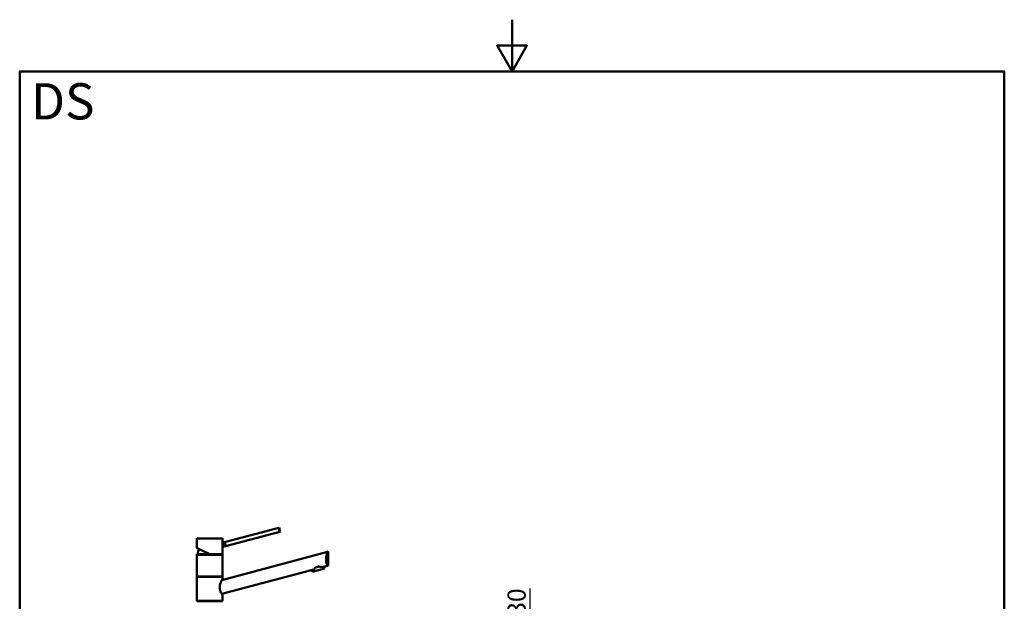
# Model space of a CAD drawing. Units: millimetres. Extents: x 0 to 2100, y 0 to 2970.
# Drawn here: x 100 to 2000, y 1847 to 2970 of the extents above; entities that cross this region are included whole.
import ezdxf

# ---------------------------------------------------------------- set-up
doc = ezdxf.new("R2010")
doc.units = ezdxf.units.MM
doc.header["$LTSCALE"] = 10
for name, color, linetype, lineweight in [('Dimensions(ISO)', 7, 'Continuous', 25), ('Sketch Geometry(ISO)', 7, 'Continuous', 50), ('Symbols(ISO)', 7, 'Continuous', 25), ('Visible Edges(ISO)', 7, 'Continuous', 50), ('Visible Tangent Edges(ISO)', 7, 'Continuous', 25)]:
    doc.layers.add(name, color=color, linetype=linetype, lineweight=lineweight)
doc.styles.add('Text_3.5mm', font='arial.ttf', dxfattribs={"width": 0.9})
doc.styles.add('Text_5.0mm', font='arial.ttf', dxfattribs={"width": 0.9})
doc.dimstyles.new('KS-STANDARD', dxfattribs={"dimscale": 10, "dimtxt": 3.5, "dimasz": 2.5, "dimexe": 3.175, "dimexo": 0, "dimgap": 0.8, "dimtad": 1, "dimdec": 1, "dimrnd": 1e-08, "dimtxsty": 'Text_3.5mm', "dimcen": 0.09, "dimdle": 10, "dimclrd": 7, "dimclre": 7, "dimclrt": 7, "dimadec": 0, "dimazin": 2, "dimtfac": 0.714286, "dimtdec": 4, "dimtmove": 0, "dimatfit": 3, "dimfxl": 1, "dimtolj": 1, "dimlwd": 25, "dimlwe": 25, "dimarcsym": 0})

# ---------------------------------------------------------------- blocks, each defined once
blk = doc.blocks.new('*D6')
at = {"layer": 'Defpoints', "color": 0, "linetype": 'Continuous', "transparency": 16777216}
for p in [(1000.6, 1761.2), (1084.8, 1761.2), (1000.6, 1731.2)]:
    blk.add_point(p, dxfattribs=at)
at = {"layer": 'Dimensions(ISO)', "color": 7, "linetype": 'Continuous', "lineweight": 25, "transparency": 16777216}
for p, q in [((1084.8, 1786.2), (1084.8, 1872.2)), ((1000.6, 1761.2), (1116.5, 1761.2)), ((1084.8, 1731.2), (1084.8, 1761.2)), ((1000.6, 1731.2), (1116.5, 1731.2)), ((1084.8, 1706.2), (1084.8, 1681.2))]:
    blk.add_line(p, q, dxfattribs=at)
at = {"layer": 'Dimensions(ISO)', "color": 7, "linetype": 'Continuous', "transparency": 16777216}
for points in [[(1080.6, 1786.2), (1088.9, 1786.2), (1084.8, 1761.2)], [(1080.6, 1706.2), (1088.9, 1706.2), (1084.8, 1731.2)]]:
    blk.add_solid(points, dxfattribs=at)
at = {"layer": 'Dimensions(ISO)', "color": 7, "linetype": 'Continuous', "lineweight": 25, "transparency": 16777216, "insert": (1058.9, 1819.2), "char_height": 35, "attachment_point": 4, "rotation": 90, "style": 'Text_3.5mm'}
blk.add_mtext('\\A1;30', dxfattribs=at)
blk = doc.blocks.new('Borders Default Border')
at = {"layer": 'Sketch Geometry(ISO)', "flags": 128}
for points in [[(105, 297), (105, 287), (102.11, 292), (107.89, 292), (105, 287)], [(10, 10), (10, 287), (200, 287), (200, 10), (10, 10)]]:
    blk.add_lwpolyline(points, dxfattribs=at)

msp = doc.modelspace()

# ---------------------------------------------------------------- linework, layer by layer
at = {"layer": 'Visible Edges(ISO)'}
for p, q in [((599.83, 1989.32), (495.23, 1961.3)), ((601.9, 1981.6), (497.3, 1953.57)), ((600.66, 1989.54), (599.83, 1989.32)), ((602.73, 1981.82), (600.66, 1989.54)), ((601.9, 1981.6), (602.73, 1981.82)), ((441.64, 1953.42), (441.64, 1967.69)), ((442.14, 1968.19), (491.14, 1968.19)), ((491.64, 1960.33), (491.64, 1967.69)), ((494.41, 1961.07), (491.64, 1960.33)), ((495.23, 1961.3), (494.41, 1961.07)), ((441.89, 1938.19), (491.39, 1938.19)), ((441.89, 1937.19), (441.89, 1938.19)), ((466.64, 1938.19), (442.26, 1949.56)), ((490.12, 1888.34), (693.9, 1942.94)), ((491.39, 1937.19), (491.39, 1938.19)), ((496.48, 1953.35), (491.64, 1952.05)), ((491.64, 1938.69), (491.64, 1952.05)), ((496.48, 1953.35), (497.3, 1953.57)), ((694.97, 1943.23), (693.9, 1942.94)), ((694.97, 1916.23), (694.97, 1943.23)), ((441.64, 1895.69), (441.64, 1936.69)), ((441.89, 1937.19), (491.39, 1937.19)), ((491.64, 1895.69), (491.64, 1936.69)), ((667.33, 1908.82), (490.12, 1861.34)), ((664.87, 1904.02), (663.84, 1907.89)), ((664.87, 1904.02), (688.05, 1910.23)), ((693.9, 1915.94), (683.52, 1913.16)), ((688.05, 1910.23), (687.02, 1914.1)), ((693.9, 1915.94), (694.97, 1916.23)), ((441.64, 1848.69), (441.64, 1893.69)), ((441.89, 1895.19), (491.39, 1895.19)), ((441.89, 1894.19), (441.89, 1895.19)), ((441.89, 1894.19), (491.39, 1894.19)), ((491.39, 1894.19), (491.39, 1895.19)), ((491.64, 1888.75), (491.64, 1893.69)), ((441.89, 1848.19), (491.39, 1848.19)), ((441.89, 1847.19), (441.89, 1848.19)), ((441.89, 1847.19), (491.39, 1847.19)), ((491.39, 1847.19), (491.39, 1848.19)), ((491.64, 1848.69), (491.64, 1861.75))]:
    msp.add_line(p, q, dxfattribs=at)
for centre, radius, start, end in [((442.14, 1967.69), 0.5, 90, 180), ((491.14, 1967.69), 0.5, 0, 90), ((466.64, 1937.19), 23, 152.74169, 177.50809), ((491.14, 1938.69), 0.5, 270, 0), ((442.14, 1936.69), 0.5, 90, 180), ((491.14, 1936.69), 0.5, 0, 90), ((442.14, 1895.69), 0.5, 180, 270), ((442.14, 1893.69), 0.5, 90, 180), ((491.14, 1895.69), 0.5, 270, 0), ((491.14, 1893.69), 0.5, 0, 90), ((442.14, 1848.69), 0.5, 180, 270), ((491.14, 1848.69), 0.5, 270, 0)]:
    msp.add_arc(centre, radius, start, end, dxfattribs=at)
for points, knots in [([(601.9, 1981.6), (601.7, 1981.98), (601.48, 1982.41), (600.94, 1983.64), (600.63, 1984.51), (600.41, 1985.34), (600.19, 1986.17), (600.02, 1987.07), (599.88, 1988.41), (599.85, 1988.89), (599.83, 1989.32)], [-0.41237498, -0.41237498, -0.41237498, -0.41237498, -0.25836978, -0.25836978, 0, 0, 0, 0.25836978, 0.25836978, 0.41237498, 0.41237498, 0.41237498, 0.41237498]), ([(491.32, 1956.11), (491.32, 1956.63), (491.34, 1957.19), (491.4, 1958.22), (491.44, 1958.7), (491.52, 1959.45), (491.56, 1959.78), (491.62, 1960.22), (491.64, 1960.33), (491.64, 1960.33)], [0, 0, 0, 0, 0.15685935, 0.15685935, 0.3137187, 0.3137187, 0.46693759, 0.46693759, 0.62015648, 0.62015648, 0.62015648, 0.62015648]), ([(494.41, 1961.07), (494.41, 1961.07), (494.45, 1960.98), (494.64, 1960.61), (494.78, 1960.33), (495.07, 1959.67), (495.25, 1959.26), (495.58, 1958.33), (495.75, 1957.81), (496.01, 1956.84), (496.12, 1956.32), (496.29, 1955.34), (496.35, 1954.89), (496.43, 1954.18), (496.45, 1953.87), (496.47, 1953.45), (496.48, 1953.35), (496.48, 1953.35)], [0.6048777, 0.6048777, 0.6048777, 0.6048777, 0.7560907, 0.7560907, 0.9073036, 0.9073036, 1.0585295, 1.0585295, 1.2097555, 1.2097555, 1.3609814, 1.3609814, 1.5122074, 1.5122074, 1.6634203, 1.6634203, 1.8146332, 1.8146332, 1.8146332, 1.8146332]), ([(495.23, 1961.3), (495.44, 1960.91), (495.65, 1960.48), (496.19, 1959.25), (496.5, 1958.39), (496.95, 1956.72), (497.11, 1955.82), (497.26, 1954.48), (497.29, 1954), (497.3, 1953.57)], [1.65377546, 1.65377546, 1.65377546, 1.65377546, 1.80778066, 1.80778066, 2.06615044, 2.06615044, 2.32452022, 2.32452022, 2.47852542, 2.47852542, 2.47852542, 2.47852542]), ([(441.64, 1953.42), (441.64, 1953.4), (441.64, 1953.39), (441.64, 1953.38), (441.64, 1953.37), (441.64, 1953.36), (441.64, 1953.36), (441.64, 1953.35), (441.65, 1953.35), (441.65, 1953.34), (441.65, 1953.34), (441.65, 1953.32), (441.65, 1953.3), (441.67, 1953.21), (441.69, 1953.09), (441.74, 1952.77), (441.78, 1952.55), (441.85, 1952.05), (441.89, 1951.76), (441.95, 1951.11), (441.98, 1950.76), (442.02, 1950.23), (442.03, 1950.07), (442.03, 1949.9)], [2.82365718, 2.82365718, 2.82365718, 2.82365718, 2.82512074, 2.82512074, 2.82641559, 2.82641559, 2.82807947, 2.82807947, 2.83096484, 2.83096484, 2.83854281, 2.83854281, 2.89322965, 2.89322965, 3.01368556, 3.01368556, 3.13414147, 3.13414147, 3.25459738, 3.25459738, 3.37505329, 3.37505329, 3.42593674, 3.42593674, 3.42593674, 3.42593674]), ([(442.04, 1949.99), (442.04, 1949.99), (442.04, 1949.99), (442.03, 1949.92), (442.03, 1949.86), (442.06, 1949.75), (442.09, 1949.7), (442.17, 1949.62), (442.21, 1949.58), (442.26, 1949.56)], [-0.00032733, -0.00032733, -0.00032733, -0.00032733, 0, 0, 0.024151083, 0.024151083, 0.047945561, 0.047945561, 0.066796416, 0.066796416, 0.066796416, 0.066796416]), ([(466.64, 1938.19), (466.64, 1938.19), (466.64, 1938.21), (466.66, 1938.25), (466.66, 1938.29), (466.68, 1938.38), (466.7, 1938.43), (466.72, 1938.52), (466.72, 1938.55), (466.74, 1938.62), (466.75, 1938.66), (466.75, 1938.69), (466.75, 1938.69), (466.75, 1938.69)], [0, 0, 0, 0, 0.019098922, 0.019098922, 0.038444667, 0.038444667, 0.058263515, 0.058263515, 0.068803128, 0.068803128, 0.079357049, 0.079357049, 0.079680745, 0.079680745, 0.079680745, 0.079680745]), ([(491.64, 1952.05), (491.64, 1952.05), (491.62, 1952.15), (491.56, 1952.56), (491.52, 1952.86), (491.44, 1953.58), (491.4, 1954.04), (491.34, 1955.04), (491.32, 1955.59), (491.32, 1956.11)], [1.84920573, 1.84920573, 1.84920573, 1.84920573, 1.99963207, 1.99963207, 2.1500584, 2.1500584, 2.30407846, 2.30407846, 2.45809851, 2.45809851, 2.45809851, 2.45809851]), ([(693.9, 1915.94), (693.63, 1916.55), (693.34, 1917.26), (692.81, 1918.69), (692.56, 1919.42), (692.08, 1921.03), (691.86, 1921.91), (691.49, 1923.77), (691.34, 1924.74), (691.15, 1926.72), (691.1, 1927.72), (691.1, 1929.77), (691.16, 1930.87), (691.38, 1933.05), (691.54, 1934.14), (692.13, 1937.26), (692.66, 1939.16), (693.4, 1941.5), (693.66, 1942.27), (693.9, 1942.94)], [3.2501891, 3.2501891, 3.2501891, 3.2501891, 3.6064548, 3.6064548, 3.8978373, 3.8978373, 4.1892197, 4.1892197, 4.4806022, 4.4806022, 4.7719847, 4.7719847, 5.0942374, 5.0942374, 5.41649, 5.41649, 6.0609952, 6.0609952, 6.4024504, 6.4024504, 6.4024504, 6.4024504]), ([(667.33, 1908.82), (668.16, 1909.68), (669.21, 1910.68), (671.06, 1912.04), (671.73, 1912.48), (673.17, 1913.21), (673.92, 1913.51), (675.47, 1913.92), (676.28, 1914.04), (677.88, 1914.13), (678.69, 1914.09), (680.97, 1913.84), (682.37, 1913.49), (683.52, 1913.16)], [2.8662158, 2.8662158, 2.8662158, 2.8662158, 3.331781, 3.331781, 3.5724777, 3.5724777, 3.8131745, 3.8131745, 4.0538712, 4.0538712, 4.2945679, 4.2945679, 4.7601331, 4.7601331, 4.7601331, 4.7601331]), ([(490.12, 1861.34), (490.05, 1861.44), (489.99, 1861.53), (489.57, 1862.16), (489.2, 1862.75), (488.47, 1864), (488.1, 1864.69), (487.39, 1866.22), (487.05, 1867.06), (486.47, 1868.85), (486.24, 1869.8), (485.93, 1871.73), (485.85, 1872.73), (485.85, 1874.82), (485.95, 1875.96), (486.32, 1878.22), (486.58, 1879.33), (487.52, 1882.53), (488.32, 1884.48), (489.4, 1886.87), (489.78, 1887.65), (490.12, 1888.34)], [3.275317, 3.275317, 3.275317, 3.275317, 3.3361276, 3.3361276, 3.6465382, 3.6465382, 3.9373515, 3.9373515, 4.2281648, 4.2281648, 4.5189781, 4.5189781, 4.8097914, 4.8097914, 5.1476718, 5.1476718, 5.4855521, 5.4855521, 6.1613129, 6.1613129, 6.5078917, 6.5078917, 6.5078917, 6.5078917])]:
    msp.add_open_spline(points, degree=3, knots=knots, dxfattribs=at)
at = {"layer": 'Visible Tangent Edges(ISO)'}
for p, q in [((491.64, 1967.69), (441.64, 1967.69)), ((442.04, 1949.99), (466.75, 1938.69)), ((466.75, 1938.69), (491.64, 1938.69)), ((491.64, 1936.69), (441.64, 1936.69)), ((441.64, 1895.69), (491.64, 1895.69)), ((491.64, 1893.69), (441.64, 1893.69)), ((441.64, 1848.69), (491.64, 1848.69))]:
    msp.add_line(p, q, dxfattribs=at)
msp.add_open_spline([(442.04, 1949.99), (442, 1950.82), (441.92, 1951.59), (441.84, 1952.17), (441.77, 1952.66), (441.71, 1953.02), (441.67, 1953.23), (441.65, 1953.35), (441.64, 1953.42), (441.64, 1953.42)], degree=3, knots=[-3.41938088, -3.41938088, -3.41938088, -3.41938088, -3.16436739, -3.16436739, -3.16436739, -2.9528356, -2.9528356, -2.9528356, -2.82365718, -2.82365718, -2.82365718, -2.82365718], dxfattribs=at)

# ---------------------------------------------------------------- block references
at = {"xscale": 10, "yscale": 10, "zscale": 10}
msp.add_blockref('Borders Default Border', (0, 0), dxfattribs=at)

# ---------------------------------------------------------------- texts
at = {"layer": 'Symbols(ISO)', "color": 7, "insert": (121.74, 2812.41), "char_height": 70, "width": 122.2332, "attachment_point": 4, "style": 'Text_5.0mm'}
msp.add_mtext('\\fArial|b1|i0;{\\H70.0000;DS}', dxfattribs=at)

# ---------------------------------------------------------------- dimensions: what is measured, and where the dimension line sits
at = {"layer": 'Dimensions(ISO)', "color": 7, "linetype": 'Continuous', "lineweight": 25}
dim = msp.add_linear_dim(base=(1084.76, 1761.19), p1=(1000.64, 1731.19), p2=(1000.64, 1761.19), angle=90, dimstyle='KS-STANDARD', override={"dimgap": 0.8, "dimdec": 1, "dimtol": 0, "dimlim": 0, "dimtp": 0, "dimtm": 0, "dimtdec": 4, "dimtofl": 1, "dimatfit": 1}, dxfattribs=at)
dim.commit()
dim.dimension.update_dxf_attribs({"geometry": '*D6', "text_midpoint": (1084.76, 1841.69), "dimtype": 160})

doc.saveas('drawing.dxf')
